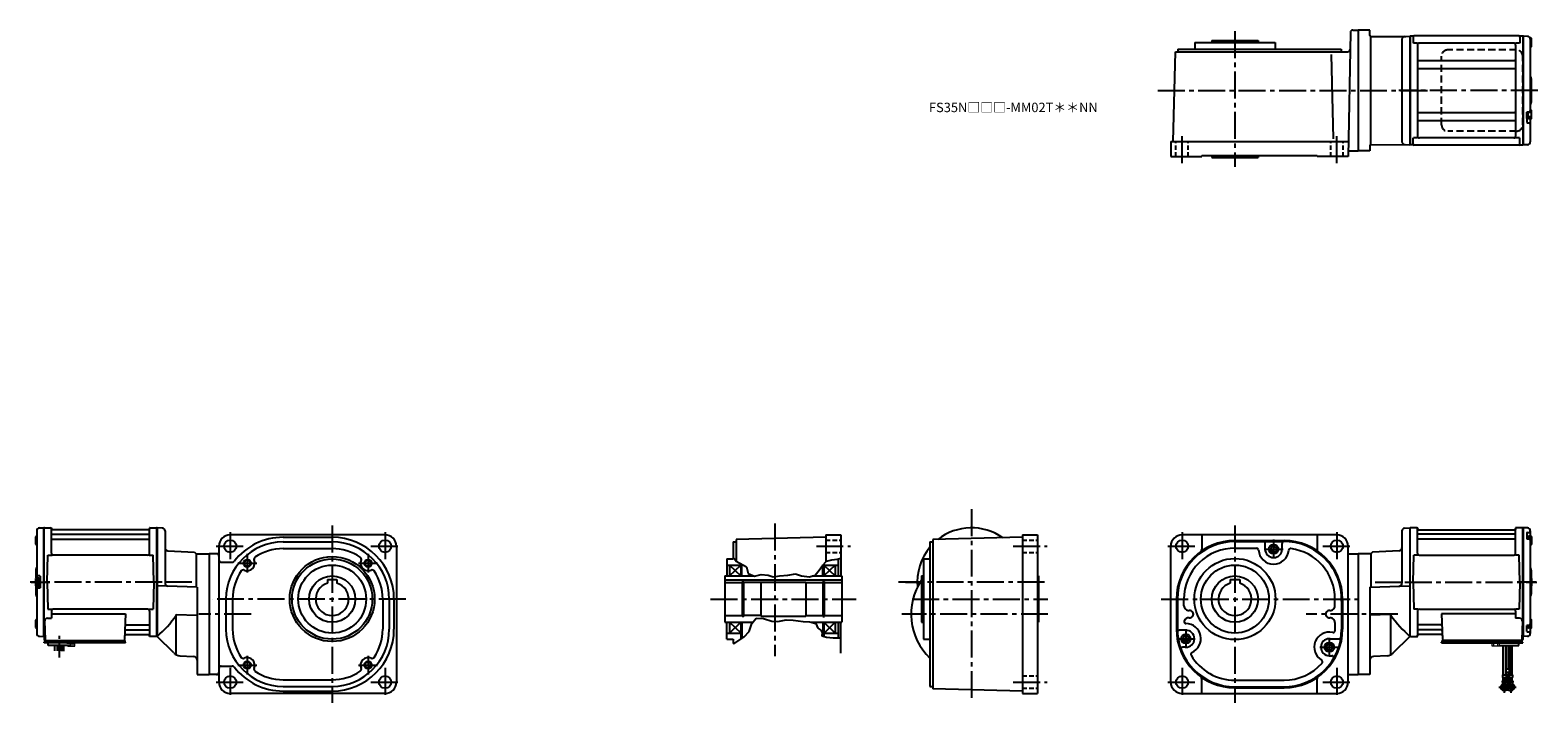
# Model space of a CAD drawing. Extents: x -553 to 1044, y 52 to 765.
import ezdxf

# ---------------------------------------------------------------- set-up
doc = ezdxf.new("R2010")
doc.units = 0
doc.header["$LTSCALE"] = 3
doc.header["$MEASUREMENT"] = 0
for name, pattern in [('CENTER(0.5x)', [8.8, 5.5, -1.1, 1.1, -1.1]), ('HIDDEN', [3.75, 2.5, -1.25]), ('HIDDEN2', [4.7625, 3.175, -1.5875]), ('PHANTOM', [2.5, 1.25, -0.25, 0.25, -0.25, 0.25, -0.25]), ('sekkei(A2)', [14.2875, 9.525, -1.5875, 1.5875, -1.5875]), ('sekkei_H', [2.38125, 1.5875, -0.79375])]:
    doc.linetypes.add(name, pattern=pattern)
doc.layers.get('0').update_dxf_attribs({"linetype": 'CONTINUOUS'})
for name, color, linetype in [('CENTER', 3, 'sekkei(A2)'), ('HIDDEN', 1, 'HIDDEN'), ('HIDS', 1, 'HIDDEN2'), ('HOJO', 4, 'CONTINUOUS'), ('PHANTOM', 2, 'PHANTOM')]:
    doc.layers.add(name, color=color, linetype=linetype)
doc.layers.add('TITLE', color=4, linetype='CONTINUOUS', plot=False)
doc.styles.get("Standard").update_dxf_attribs({"font": 'simplex.shx', "bigfont": 'extfont.shx'})

# ---------------------------------------------------------------- blocks, each defined once
blk = doc.blocks.new('A$C507C6638')
for p, q in [((33.5, -36.5), (33.5, 36.5)), ((113, 43), (40, 43)), ((119.5, -36.5), (119.5, 36.5)), ((113, -43), (40, -43))]:
    blk.add_line(p, q)
for centre, start, end in [((40, 36.5), 90, 180), ((113, 36.5), 0, 90), ((40, -36.5), 180, 270), ((113, -36.5), 270, 0)]:
    blk.add_arc(centre, 6.5, start, end)

msp = doc.modelspace()

# ---------------------------------------------------------------- linework, layer by layer
for p, q in [((680.9, 752), (765.9, 752)), ((680.9, 752), (680.9, 745)), ((698.9, 754), (747.9, 754)), ((698.9, 754), (698.9, 752)), ((747.9, 754), (747.9, 752)), ((765.9, 752), (765.9, 745)), ((845.7, 762.5), (843.4, 631)), ((848.2, 765), (853.8, 765)), ((866.3, 765), (853.8, 765)), ((853.8, 765), (853.8, 637)), ((866.3, 759.4), (866.3, 765)), ((867.3, 643.6), (867.3, 758.4)), ((867.3, 758.4), (904.4, 758.3)), ((900.3, 755.2), (900.3, 646.8)), ((903.1, 758.2), (908.8, 758.5)), ((908.8, 758.5), (908.8, 643.5)), ((909.1, 758.5), (908.8, 758.3)), ((908.8, 758.3), (908.8, 643.7)), ((909.1, 758.5), (909.1, 643.5)), ((912, 758.5), (909.1, 758.5)), ((912.3, 758), (912.3, 751.2)), ((916.9, 751.2), (912.7, 751.2)), ((1024.3, 759), (913.3, 759)), ((1018.8, 751.2), (918.8, 751.2)), ((1024.9, 751.2), (1020.7, 751.2)), ((1025.3, 758), (1025.3, 751.2)), ((1028.3, 758.5), (1025.6, 758.5)), ((1028.3, 758.5), (1028.5, 758.5)), ((1028.5, 758.5), (1028.8, 758.3)), ((1028.5, 758.5), (1028.5, 643.5)), ((1029, 758.5), (1028.8, 758.3)), ((1028.8, 758.3), (1028.8, 643.7)), ((1028.8, 643.7), (1028.8, 758.3)), ((1033.4, 758.4), (1029, 758.5)), ((1037.1, 756.4), (1036.1, 756.4)), ((1036.3, 755.4), (1036.3, 701)), ((1037.6, 754.3), (1036.3, 754.3)), ((1037.6, 748.1), (1037.6, 755.9)), ((657.9, 647), (660.3, 742)), ((660.3, 742), (842.8, 742)), ((662.9, 745), (662.9, 742)), ((662.9, 745), (835.9, 745)), ((827.9, 649.9), (825.6, 739.1)), ((835.9, 745), (835.9, 742)), ((916.8, 749.2), (916.8, 652.8)), ((1020.8, 749.2), (1020.8, 652.8)), ((1037.6, 749.7), (1036.3, 749.7)), ((1037.1, 747.6), (1036.3, 747.6)), ((917.8, 732.9), (1019.8, 732.9)), ((917.8, 724.4), (1019.8, 724.4)), ((1037.3, 713.7), (1037.3, 688.3)), ((1036.3, 701), (1036.3, 679.5)), ((917.8, 677.6), (1019.8, 677.6)), ((1032.8, 678.2), (1032.8, 667.1)), ((1032.8, 671.2), (1032.8, 678.2)), ((1034.1, 671.2), (1032.8, 671.2)), ((1033.1, 678.5), (1035.3, 678.5)), ((1034.1, 671.2), (1034.1, 678.5)), ((1037.6, 677.8), (1034.1, 677.8)), ((1037.6, 673.2), (1034.1, 673.2)), ((1037.1, 671.1), (1034.6, 671.1)), ((1037.1, 679.9), (1036.3, 679.9)), ((1036.3, 671.1), (1036.3, 646.6)), ((1037.6, 671.6), (1037.6, 679.4)), ((917.8, 669.1), (1019.8, 669.1)), ((1033.1, 666.8), (1035.3, 666.8)), ((655.4, 647), (843.6, 647)), ((655.4, 647), (655.4, 631)), ((866.3, 642.6), (866.3, 637)), ((867.3, 643.6), (904.4, 643.7)), ((903.1, 643.8), (908.8, 643.5)), ((909.1, 643.5), (908.8, 643.7)), ((912, 643.5), (909.1, 643.5)), ((912.3, 644), (912.3, 650.8)), ((916.9, 650.8), (912.7, 650.8)), ((1024.3, 643), (913.3, 643)), ((1018.8, 650.8), (918.8, 650.8)), ((1024.9, 650.8), (1020.7, 650.8)), ((1025.3, 644), (1025.3, 650.8)), ((1025.6, 643.5), (1028.5, 643.5)), ((1028.5, 643.5), (1028.8, 643.7)), ((1028.8, 643.7), (1029, 643.5)), ((1033.4, 643.6), (1029, 643.5)), ((655.4, 631), (688.4, 631)), ((688.4, 632), (688.4, 631)), ((688.4, 632), (810.4, 632)), ((698.9, 632), (698.9, 630)), ((698.9, 630), (747.9, 630)), ((747.9, 632), (747.9, 630)), ((810.4, 632), (810.4, 631)), ((843.4, 631), (810.4, 631)), ((843.5, 637), (853.8, 637)), ((866.3, 637), (853.8, 637)), ((-547.4, 228.1), (-547.4, 220.3)), ((-547.4, 226.5), (-546.1, 226.5)), ((-546.9, 228.6), (-546.1, 228.6)), ((-546.1, 234.4), (-546.1, 184.4)), ((-543.2, 237.4), (-538.8, 237.5)), ((-538.8, 237.5), (-538.6, 237.3)), ((-538.5, 237.4), (-538.6, 237.3)), ((-538.6, 237.3), (-538.6, 122.7)), ((-538.6, 122.7), (-538.6, 237.3)), ((-538.3, 122.5), (-538.3, 237.5)), ((-538, 237.5), (-531.4, 237.5)), ((-530.6, 210.7), (-530.6, 236.8)), ((-530.5, 236.7), (-530.3, 235.9)), ((-530.1, 230.7), (-427.1, 230.7)), ((-530.1, 225.4), (-427.1, 225.4)), ((-427.4, 235.5), (-529.8, 235.5)), ((-426.7, 236.7), (-426.9, 235.9)), ((-426.6, 210.7), (-426.6, 236.8)), ((-425.8, 237.5), (-419.2, 237.5)), ((-418.9, 122.5), (-418.9, 237.5)), ((-418.7, 237.4), (-418.6, 237.3)), ((-412.9, 237.2), (-418.6, 237.5)), ((-418.6, 237.5), (-418.6, 122.5)), ((-418.6, 237.3), (-418.6, 122.7)), ((-410.1, 234.2), (-410.1, 178.7)), ((-177.1, 230), (-341.1, 230)), ((-285.1, 227.5), (-233.1, 227.5)), ((289.9, 227.5), (194.9, 225)), ((194.9, 225), (194.9, 202.2)), ((289.9, 230), (305.9, 230)), ((289.9, 230), (289.9, 201.4)), ((305.9, 230), (305.9, 186.5)), ((498.3, 227.5), (403.3, 225)), ((403.3, 225), (403.3, 67)), ((498.3, 230), (514.3, 230)), ((498.3, 230), (498.3, 62)), ((514.3, 230), (514.3, 62)), ((831.4, 230), (667.4, 230)), ((688.4, 230), (688.4, 214.5)), ((723.4, 224), (775.4, 224)), ((810.4, 230), (810.4, 214.5)), ((900.3, 234.2), (900.3, 178.7)), ((903.1, 237.2), (908.8, 237.5)), ((908.8, 237.5), (908.8, 122.5)), ((908.9, 237.4), (908.8, 237.3)), ((908.8, 237.3), (908.8, 122.7)), ((909.1, 122.5), (909.1, 237.5)), ((916, 237.5), (909.4, 237.5)), ((916.8, 210.7), (916.8, 236.8)), ((916.9, 236.7), (917.1, 235.9)), ((1020.3, 230.7), (917.3, 230.7)), ((1020.3, 225.4), (917.3, 225.4)), ((917.6, 235.5), (1020, 235.5)), ((1020.7, 236.7), (1020.5, 235.9)), ((1020.8, 210.7), (1020.8, 236.8)), ((1028.2, 237.5), (1021.6, 237.5)), ((1028.5, 122.5), (1028.5, 237.5)), ((1028.7, 237.4), (1028.8, 237.3)), ((1028.8, 237.5), (1028.8, 122.5)), ((1029, 237.5), (1028.8, 237.3)), ((1028.8, 237.3), (1028.8, 122.7)), ((1028.8, 122.7), (1028.8, 237.3)), ((1033.4, 237.4), (1029, 237.5)), ((1032.8, 232.4), (1032.8, 226)), ((1032.8, 228.4), (1032.8, 226)), ((1034.1, 228.4), (1032.8, 228.4)), ((1033.1, 232.7), (1035.3, 232.7)), ((1033.1, 225.7), (1035.3, 225.7)), ((1034.1, 228.4), (1034.1, 225.7)), ((1037.6, 226.5), (1034.1, 226.5)), ((1037.1, 228.6), (1034.6, 228.6)), ((1036.3, 234.4), (1036.3, 228.6)), ((1036.3, 224.7), (1036.3, 180)), ((1037.6, 228.1), (1037.6, 220.3)), ((-547.4, 221.9), (-546.1, 221.9)), ((-546.9, 219.8), (-546.1, 219.8)), ((-535.1, 180), (-534.3, 208.7)), ((-534.3, 208.7), (-530.3, 208.7)), ((-428.6, 208.7), (-528.6, 208.7)), ((-426.9, 208.7), (-422.9, 208.7)), ((-422.1, 180), (-422.9, 208.7)), ((-407.3, 213.3), (-378.9, 211.8)), ((-378.9, 211.8), (-377.1, 210)), ((-377.1, 210), (-363.6, 210)), ((-377.1, 210), (-377.1, 174.6)), ((-363.6, 210), (-363.6, 82)), ((-353.1, 210), (-363.6, 210)), ((-353.1, 218), (-353.1, 74)), ((-285.1, 222.5), (-233.1, 222.5)), ((-285.1, 215.5), (-233.1, 215.5)), ((-165.1, 218.8), (-165.1, 74)), ((191.9, 222.5), (194.9, 222.5)), ((191.9, 222.5), (191.9, 204.5)), ((400.3, 222.5), (403.3, 222.5)), ((400.3, 222.5), (400.3, 69.5)), ((655.4, 74), (655.4, 218)), ((723.4, 223), (774.7, 223)), ((723.8, 216), (746.8, 216)), ((755.4, 215), (755.4, 221)), ((764.4, 218.4), (761.4, 216.7)), ((761.4, 216.7), (761.4, 213.3)), ((764.4, 211.6), (761.4, 213.3)), ((764.4, 218.4), (767.4, 216.7)), ((764.4, 211.6), (767.4, 213.3)), ((767.4, 216.7), (767.4, 213.3)), ((773.4, 215), (773.4, 221)), ((843.4, 74), (843.4, 218)), ((843.4, 210), (853.8, 210)), ((867.3, 210), (853.8, 210)), ((853.8, 210), (853.8, 82)), ((869.1, 211.8), (867.3, 210)), ((867.3, 210), (867.3, 174.6)), ((897.5, 213.3), (869.1, 211.8)), ((912.3, 180), (913.1, 208.7)), ((917.1, 208.7), (913.1, 208.7)), ((918.8, 208.7), (1018.8, 208.7)), ((1024.5, 208.7), (1020.5, 208.7)), ((1025.3, 180), (1024.5, 208.7)), ((1037.6, 221.9), (1036.3, 221.9)), ((1037.1, 219.8), (1036.3, 219.8)), ((-547.1, 192.7), (-547.1, 184.4)), ((-350.6, 201), (-339, 201)), ((184.9, 204.5), (184.9, 186.5)), ((184.9, 204.5), (191.9, 204.5)), ((184.9, 198), (199.9, 198)), ((187.9, 198), (199.9, 186.5)), ((187.9, 186.5), (199.8, 198)), ((187.9, 198), (187.9, 186.5)), ((199.9, 199.4), (199.9, 186.5)), ((200.9, 186.5), (200.9, 198.9)), ((286.9, 186.5), (286.9, 198.4)), ((287.9, 199.4), (287.9, 186.5)), ((299.9, 198), (287.9, 186.5)), ((287.9, 198), (299.9, 186.5)), ((287.9, 198), (302.9, 198)), ((299.9, 198), (299.9, 186.5)), ((302.9, 204.6), (302.9, 186.5)), ((393.3, 204.5), (400.3, 204.5)), ((393.3, 204.5), (393.3, 119.5)), ((1037.3, 192.7), (1037.3, 167.3)), ((-547.4, 183.9), (-547.4, 176.1)), ((-547.4, 182.3), (-543.9, 182.3)), ((-547.4, 177.7), (-543.9, 177.7)), ((-546.9, 184.4), (-544.4, 184.4)), ((-542.9, 186.5), (-545.1, 186.5)), ((-543.9, 184.2), (-543.9, 175.8)), ((-543.9, 184.2), (-542.6, 184.2)), ((-543.9, 175.8), (-542.6, 175.8)), ((-542.6, 186.2), (-542.6, 173.8)), ((-542.6, 184.2), (-542.6, 175.8)), ((-535.1, 180), (-534.3, 151.2)), ((-422.1, 180), (-422.9, 151.2)), ((-376.1, 174.6), (-418.6, 176.1)), ((-238.1, 182.8), (-228.1, 182.8)), ((-238.1, 182.8), (-238.1, 178.8)), ((-228.1, 182.8), (-228.1, 178.8)), ((182.9, 186.5), (204.5, 186.5)), ((182.9, 186.5), (182.9, 137.5)), ((182.9, 182.3), (306.9, 182.3)), ((182.9, 179.5), (201.2, 179.5)), ((201.2, 180.5), (201.2, 143.5)), ((202.9, 180.5), (201.2, 180.5)), ((202.9, 143.5), (202.9, 180.5)), ((220.9, 179.5), (202.9, 179.5)), ((204.5, 186.5), (213.7, 186.5)), ((220.9, 180), (220.9, 144)), ((220.9, 180), (268.9, 180)), ((268.9, 180), (268.9, 144)), ((268.9, 179.5), (286.9, 179.5)), ((275.6, 186.5), (306.9, 186.5)), ((287.9, 186.5), (286.5, 186.5)), ((286.9, 180.5), (286.9, 143.5)), ((286.9, 180.5), (288.6, 180.5)), ((288.6, 143.5), (288.6, 180.5)), ((288.6, 179.5), (306.9, 179.5)), ((306.9, 186.5), (306.9, 137.5)), ((306.9, 186.5), (306.9, 186.1)), ((391.3, 186.5), (393.3, 186.5)), ((391.3, 186.5), (391.3, 137.5)), ((514.3, 186.5), (515.3, 186.5)), ((515.3, 186.5), (515.3, 137.5)), ((718.4, 182.8), (728.4, 182.8)), ((718.4, 182.8), (718.4, 178.8)), ((728.4, 182.8), (728.4, 178.8)), ((866.3, 174.6), (908.8, 176.1)), ((912.3, 180), (913.1, 151.2)), ((1025.3, 180), (1024.5, 151.2)), ((1036.3, 180), (1036.3, 135.3)), ((1037.6, 182.3), (1037.3, 182.3)), ((1037.6, 177.7), (1037.3, 177.7)), ((1037.6, 183.9), (1037.6, 176.1)), ((-547.1, 175.6), (-547.1, 167.3)), ((-546.9, 175.6), (-544.4, 175.6)), ((-546.1, 175.6), (-546.1, 125.6)), ((-542.9, 173.5), (-545.1, 173.5)), ((-376.1, 174.6), (-376.1, 82)), ((-345.6, 162), (-345.6, 130)), ((-338.6, 162), (-338.6, 130)), ((-179.6, 162), (-179.6, 130)), ((-172.6, 162), (-172.6, 130)), ((-167.6, 162), (-167.6, 130)), ((661.4, 162), (661.4, 130)), ((662.4, 162), (662.4, 131)), ((669.4, 154.9), (669.4, 162)), ((829.4, 154.9), (829.4, 162)), ((836.4, 159.9), (836.4, 129.8)), ((837.4, 162), (837.4, 130)), ((866.3, 174.6), (866.3, 82)), ((-534.3, 151.2), (-530.3, 151.2)), ((-530.6, 149.2), (-530.6, 141.6)), ((-530.6, 146.2), (-452.1, 146.2)), ((-428.6, 151.2), (-528.6, 151.2)), ((-452.1, 146.2), (-453.1, 119)), ((-426.9, 151.2), (-422.9, 151.2)), ((-426.6, 149.2), (-426.6, 123.2)), ((-398.3, 102.9), (-398.3, 145.7)), ((-398.3, 145.7), (-376.1, 144.9)), ((182.9, 144.5), (201.2, 144.5)), ((220.9, 144.5), (202.9, 144.5)), ((220.9, 144), (268.9, 144)), ((268.9, 144.5), (286.9, 144.5)), ((288.6, 144.5), (306.9, 144.5)), ((888.5, 145.7), (866.3, 144.9)), ((888.5, 102.9), (888.5, 145.7)), ((917.1, 151.2), (913.1, 151.2)), ((916.8, 149.2), (916.8, 123.2)), ((918.8, 151.2), (1018.8, 151.2)), ((1020.8, 146.2), (942.3, 146.2)), ((942.3, 146.2), (943.3, 119)), ((1024.5, 151.2), (1020.5, 151.2)), ((1020.8, 149.2), (1020.8, 141.6)), ((-547.4, 139.7), (-547.4, 131.9)), ((-547.4, 138.1), (-546.1, 138.1)), ((-547.4, 133.5), (-546.1, 133.5)), ((-546.9, 140.2), (-546.1, 140.2)), ((-546.9, 131.4), (-546.1, 131.4)), ((-537.8, 138.5), (-537.1, 119)), ((-534.8, 141.6), (-530.6, 141.6)), ((-451.7, 129.3), (-427.1, 129.3)), ((-451.5, 134.6), (-427.1, 134.6)), ((182.9, 137.5), (212.6, 137.5)), ((184.9, 119.5), (184.9, 137.5)), ((199.9, 137.5), (187.9, 126)), ((187.9, 137.5), (199.8, 126.1)), ((187.9, 137.5), (187.9, 126)), ((199.9, 137.5), (199.9, 119.6)), ((200.9, 137.5), (200.9, 120.2)), ((202.9, 143.5), (201.2, 143.5)), ((274.1, 137.5), (306.9, 137.5)), ((286.9, 143.5), (288.6, 143.5)), ((286.9, 137.5), (286.9, 122.7)), ((287.9, 137.5), (299.9, 126)), ((287.9, 137.5), (287.9, 122.4)), ((299.9, 137.5), (288, 126)), ((299.9, 137.5), (299.9, 126)), ((302.9, 137.5), (302.9, 121)), ((305.9, 104.7), (305.9, 137.5)), ((391.3, 137.5), (393.3, 137.5)), ((514.3, 137.5), (515.3, 137.5)), ((671.4, 129), (664.4, 129)), ((829.4, 137.1), (829.4, 128.5)), ((941.7, 134.6), (917.3, 134.6)), ((941.9, 129.3), (917.3, 129.3)), ((1025, 141.6), (1020.8, 141.6)), ((1028, 138.5), (1027.3, 119)), ((1032.8, 127.6), (1032.8, 134)), ((1032.8, 131.6), (1032.8, 134)), ((1034.1, 131.6), (1032.8, 131.6)), ((1033.1, 134.3), (1035.3, 134.3)), ((1034.1, 131.6), (1034.1, 134.3)), ((1037.6, 133.5), (1034.1, 133.5)), ((1037.1, 131.4), (1034.6, 131.4)), ((1037.1, 140.2), (1036.3, 140.2)), ((1037.6, 138.1), (1036.3, 138.1)), ((1036.3, 131.4), (1036.3, 125.6)), ((1037.6, 131.9), (1037.6, 139.7)), ((-543.2, 122.6), (-538.8, 122.5)), ((-538.6, 122.7), (-538.8, 122.5)), ((-538.5, 122.6), (-538.6, 122.7)), ((-538.1, 122.5), (-538.1, 119)), ((-537.3, 122.5), (-538.1, 122.5)), ((-538.1, 115.7), (-538.1, 116.5)), ((-537.1, 116.5), (-538.1, 116.5)), ((-531.6, 115.7), (-538.1, 115.7)), ((-537.6, 118), (-537.1, 118)), ((-537.6, 116.5), (-537.6, 118)), ((-537.1, 118), (-454.1, 118)), ((-452.1, 116.5), (-537.1, 116.5)), ((-535.1, 116.5), (-535.9, 116.5)), ((-534.1, 112.7), (-534.1, 115.7)), ((-452.1, 115.7), (-534.1, 115.7)), ((-510.1, 112.7), (-534.1, 112.7)), ((-526.9, 107.2), (-526.9, 112.7)), ((-524.3, 112.7), (-524.3, 107.1)), ((-523.4, 112.7), (-523.4, 107.1)), ((-520.8, 112.7), (-520.8, 107)), ((-519.9, 112.7), (-519.9, 106.9)), ((-517.3, 106.9), (-517.3, 112.7)), ((-514.1, 115.7), (-510.1, 115.7)), ((-510.1, 112.7), (-510.1, 115.7)), ((-454.9, 118), (-452.6, 118)), ((-452.6, 116.5), (-452.6, 118)), ((-452.1, 115.7), (-452.1, 116.5)), ((-451.9, 124.5), (-427.4, 124.5)), ((-426.7, 123.3), (-426.9, 124.1)), ((-419.2, 122.5), (-425.8, 122.5)), ((-418.7, 122.6), (-418.6, 122.7)), ((-401, 104.9), (-418.6, 122.5)), ((184.9, 126), (199.9, 126)), ((184.9, 119.5), (191.9, 119.5)), ((191.9, 119.5), (191.9, 114.8)), ((287.9, 126), (302.9, 126)), ((393.3, 119.5), (400.3, 119.5)), ((671.4, 123.4), (668.4, 121.7)), ((668.4, 121.7), (668.4, 118.3)), ((671.4, 116.6), (668.4, 118.3)), ((671.4, 123.4), (674.4, 121.7)), ((671.4, 116.6), (674.4, 118.3)), ((674.4, 121.7), (674.4, 118.3)), ((823.4, 114.4), (820.4, 112.7)), ((820.4, 112.7), (820.4, 109.3)), ((823.4, 120), (833.8, 120)), ((823.4, 114.4), (826.4, 112.7)), ((826.4, 112.7), (826.4, 109.3)), ((891.2, 104.9), (908.8, 122.5)), ((908.9, 122.6), (908.8, 122.7)), ((909.4, 122.5), (916, 122.5)), ((916.9, 123.3), (917.1, 124.1)), ((942.1, 124.5), (917.6, 124.5)), ((942.3, 115.7), (942.3, 116.5)), ((942.3, 116.5), (1027.3, 116.5)), ((942.3, 115.7), (1024.3, 115.7)), ((942.8, 116.5), (942.8, 118)), ((945.1, 118), (942.8, 118)), ((1027.8, 118), (944.3, 118)), ((1004.3, 115.7), (1000.3, 115.7)), ((1003.8, 112.7), (1024.3, 112.7)), ((1007.5, 81.7), (1007.5, 112.7)), ((1010.1, 112.7), (1010.1, 81.7)), ((1011, 112.7), (1011, 87.7)), ((1013.6, 112.7), (1013.6, 87.7)), ((1014.5, 112.7), (1014.5, 81.7)), ((1017.1, 81.7), (1017.1, 112.7)), ((1021.8, 115.7), (1028.3, 115.7)), ((1024.3, 112.7), (1024.3, 115.7)), ((1025.3, 116.5), (1026.1, 116.5)), ((1027.3, 116.5), (1028.3, 116.5)), ((1027.5, 122.5), (1028.3, 122.5)), ((1027.8, 116.5), (1027.8, 118)), ((1028.3, 122.5), (1028.3, 119)), ((1028.3, 115.7), (1028.3, 116.5)), ((1028.7, 122.6), (1028.8, 122.7)), ((1028.8, 122.7), (1029, 122.5)), ((1033.4, 122.6), (1029, 122.5)), ((1033.1, 127.3), (1035.3, 127.3)), ((-394.4, 102), (-379.9, 101.2)), ((671.4, 111), (668.2, 111)), ((671.4, 111), (668.2, 111)), ((823.4, 107.6), (820.4, 109.3)), ((823.4, 107.6), (826.4, 109.3)), ((823.4, 102), (826.2, 102)), ((884.6, 102), (870.1, 101.2)), ((-376.1, 82), (-363.6, 82)), ((-353.1, 82), (-363.6, 82)), ((-350.6, 91), (-339, 91)), ((843.4, 82), (853.8, 82)), ((866.3, 82), (853.8, 82)), ((1007, 81.7), (1007, 78.7)), ((1007, 81.7), (1010.6, 81.7)), ((1010.5, 87.7), (1010.5, 84.7)), ((1014.1, 87.7), (1010.5, 87.7)), ((1010.5, 84.7), (1014.1, 84.7)), ((1010.6, 81.7), (1010.6, 78.7)), ((1011, 79.9), (1011, 84.7)), ((1011, 80.5), (1013.6, 80.5)), ((1013.6, 79.9), (1013.6, 84.7)), ((1014, 81.7), (1014, 78.7)), ((1014, 81.7), (1017.6, 81.7)), ((1014.1, 87.7), (1014.1, 84.7)), ((1017.6, 81.7), (1017.6, 78.7)), ((-285.1, 76.5), (-233.1, 76.5)), ((-285.1, 69.5), (-233.1, 69.5)), ((-285.1, 64.5), (-233.1, 64.5)), ((400.3, 69.5), (403.3, 69.5)), ((498.3, 64.5), (403.3, 67)), ((688.4, 62), (688.4, 77.5)), ((723.3, 76), (775.4, 76)), ((723.4, 69), (774.7, 69)), ((723.4, 68), (775.4, 68)), ((810.4, 62), (810.4, 77.5)), ((1007, 78.7), (1010.6, 78.7)), ((1007.5, 73.9), (1007.5, 78.7)), ((1007.5, 74.5), (1008.5, 74.5)), ((1010.1, 77.8), (1010.1, 78.7)), ((1014, 78.7), (1017.6, 78.7)), ((1014.5, 77.8), (1014.5, 78.7)), ((1016, 74.5), (1017.1, 74.5)), ((1017.1, 73.9), (1017.1, 78.7)), ((-177.1, 62), (-341.1, 62)), ((498.3, 62), (514.3, 62)), ((667.4, 62), (831.4, 62))]:
    msp.add_line(p, q)
at = {"color": 7, "linetype": 'Continuous', "lineweight": 25}
for p, q in [((-533.8, 118), (-527.4, 118)), ((1024, 118), (1017.6, 118))]:
    msp.add_line(p, q, dxfattribs=at)
at = {"color": 7, "linetype": 'Continuous', "lineweight": 15}
for p, q in [((-513.6, 115.7), (-509.6, 115.7)), ((-513.6, 112.4), (-513.6, 112.7)), ((-513.1, 112.1), (-513.6, 112.4)), ((-513.1, 112.1), (-512.6, 112.1)), ((-512.6, 112.1), (-509.6, 112.1)), ((-511.6, 112.4), (-511.6, 112.7)), ((-510.1, 114.9), (-507.6, 114.9)), ((-510.1, 112.1), (-510.1, 112.1)), ((-509.6, 115.7), (-505.6, 115.7)), ((-509.6, 112.1), (-506.6, 112.1)), ((-509.1, 112.1), (-509.1, 112.1)), ((-507.6, 114.9), (-505.6, 114.9)), ((-507.6, 112.4), (-507.6, 114.9)), ((-506.6, 112.1), (-506.1, 112.1)), ((-505.6, 112.4), (-506.1, 112.1)), ((-505.6, 112.4), (-505.6, 115.7)), ((999.8, 115.7), (995.8, 115.7)), ((995.8, 112.4), (995.8, 115.7)), ((997.8, 114.9), (995.8, 114.9)), ((995.8, 112.4), (996.3, 112.1)), ((996.8, 112.1), (996.3, 112.1)), ((999.8, 112.1), (996.8, 112.1)), ((1003.8, 114.9), (997.8, 114.9)), ((997.8, 112.4), (997.8, 114.9)), ((999.3, 112.1), (999.3, 112.1)), ((1003.8, 115.7), (999.8, 115.7)), ((1002.8, 112.1), (999.8, 112.1)), ((1000.3, 112.1), (1000.3, 112.1)), ((1001.8, 112.4), (1001.8, 114.9)), ((1003.3, 112.1), (1002.8, 112.1)), ((1003.3, 112.1), (1003.8, 112.4)), ((1003.8, 112.4), (1003.8, 115.7))]:
    msp.add_line(p, q, dxfattribs=at)
for centre, radius in [((-341.1, 218), 6.5), ((-177.1, 218), 6.5), ((667.4, 218), 6.5), ((831.4, 218), 6.5), ((764.4, 215), 5), ((-323.1, 200), 3.25), ((-233.1, 162), 45), ((-233.1, 162), 42.5), ((-233.1, 162), 36), ((-195.1, 200), 3.25), ((723.4, 162), 43), ((723.4, 162), 36), ((-233.1, 162), 24.5), ((723.4, 162), 24.5), ((671.4, 120), 5), ((823.4, 111), 5), ((-341.1, 74), 6.5), ((-323.1, 92), 3.25), ((-195.1, 92), 3.25), ((-177.1, 74), 6.5), ((667.4, 74), 6.5), ((831.4, 74), 6.5), ((1008.8, 68.7), 2.15), ((1012.3, 74.7), 2.15), ((1015.8, 68.7), 2.15)]:
    msp.add_circle(centre, radius)
for centre, radius, start, end in [((848.2, 762.5), 2.5, 90, 178.9998), ((867.3, 759.4), 1, 180, 269.7366), ((903.3, 755.2), 3, 93, 180), ((912, 759.5), 1, 270, 311.4096), ((913.3, 758), 1, 90, 180), ((918.8, 749.2), 2, 90, 180), ((1018.8, 749.2), 2, 0, 90), ((1024.3, 758), 1, 0, 90), ((1025.6, 759.5), 1, 228.5904, 270), ((1033.3, 755.4), 3, 0, 88.5), ((1037.1, 755.9), 0.5, 0, 90), ((842.8, 744.5), 2.5, 270, 358.9984), ((1037.1, 748.1), 0.5, 270, 0), ((917.8, 733.9), 1, 180, 270), ((917.8, 723.4), 1, 90, 180), ((1019.8, 733.9), 1, 270, 0), ((1019.8, 723.4), 1, 0, 90), ((1038.3, 716.3), 2, 180, 221.4096), ((1035.3, 713.7), 2, 0, 41.4096), ((1038.3, 685.7), 2, 138.5904, 180), ((1035.3, 688.3), 2, 318.5904, 0), ((917.8, 678.6), 1, 180, 270), ((1019.8, 678.6), 1, 270, 0), ((1033.1, 678.2), 0.3, 90, 180), ((1034.6, 671.6), 0.5, 180, 270), ((1035.3, 679.5), 1, 270, 0), ((1037.1, 679.4), 0.5, 0, 90), ((1037.1, 671.6), 0.5, 270, 0), ((917.8, 668.1), 1, 90, 180), ((1019.8, 668.1), 1, 0, 90), ((1033.1, 667.1), 0.3, 180, 270), ((1035.3, 665.8), 1, 0, 90), ((867.3, 642.6), 1, 90.2634, 180), ((903.3, 646.8), 3, 180, 267), ((912, 642.5), 1, 48.5904, 90), ((913.3, 644), 1, 180, 270), ((918.8, 652.8), 2, 180, 270), ((1018.8, 652.8), 2, 270, 0), ((1024.3, 644), 1, 270, 0), ((1025.6, 642.5), 1, 90, 131.4096), ((1033.3, 646.6), 3, 271.5, 0), ((-546.9, 228.1), 0.5, 90, 180), ((-543.1, 234.4), 3, 91.5, 180), ((-538, 236.5), 1, 90, 120), ((-531.4, 236.5), 1, 10, 90), ((-530.1, 231.2), 0.5, 180, 270), ((-530.1, 224.9), 0.5, 90, 180), ((-529.8, 236), 0.5, 190, 270), ((-427.4, 236), 0.5, 270, 350), ((-427.1, 231.2), 0.5, 270, 360), ((-427.1, 224.9), 0.5, 360, 90), ((-425.8, 236.5), 1, 90, 170), ((-419.2, 236.5), 1, 60, 90), ((-413.1, 234.2), 3, 0, 87), ((-341.1, 218), 12, 90, 180), ((-285.1, 162), 65.5, 90, 142.3891), ((-233.1, 162), 65.5, 0, 90), ((-177.1, 218), 12, 0, 90), ((444.3, 180), 57.5, 54.7468, 128.2531), ((667.4, 218), 12, 90, 180), ((723.4, 162), 62, 90, 180), ((775.4, 162), 62, 0, 90), ((831.4, 218), 12, 0, 90), ((903.3, 234.2), 3, 93, 180), ((909.4, 236.5), 1, 90, 120), ((916, 236.5), 1, 10, 90), ((917.3, 231.2), 0.5, 180, 270), ((917.3, 224.9), 0.5, 90, 180), ((917.6, 236), 0.5, 190, 270), ((1020, 236), 0.5, 270, 350), ((1020.3, 231.2), 0.5, 270, 360), ((1020.3, 224.9), 0.5, 360, 90), ((1021.6, 236.5), 1, 90, 170), ((1028.2, 236.5), 1, 60, 90), ((1033.1, 232.4), 0.3, 90, 180), ((1033.1, 226), 0.3, 180, 270), ((1033.3, 234.4), 3, 0, 88.5), ((1034.6, 228.1), 0.5, 90, 180), ((1035.3, 233.7), 1, 270, 0), ((1035.3, 224.7), 1, 0, 90), ((1037.1, 228.1), 0.5, 0, 90), ((-546.9, 220.3), 0.5, 180, 270), ((-528.6, 210.7), 2, 180, 270), ((-428.6, 210.7), 2, 270, 360), ((-407.1, 216.3), 3, 180, 267), ((-355.6, 207.5), 2.5, 0, 90), ((-285.1, 162), 60.5, 90, 180), ((-285.1, 162), 53.5, 90, 123.8896), ((-233.1, 162), 60.5, 0, 90), ((-233.1, 162), 53.5, 56.1107, 90), ((444.3, 180), 57.5, 139.9263, 185.3748), ((723.4, 162), 61, 90, 180), ((723.4, 162), 54, 89.5374, 180), ((685.9, 214.5), 2.5, 305.5488, 0), ((746.4, 214), 2, 3.1831, 90), ((764.4, 215), 16, 183.1849, 355.3308), ((753.4, 221), 2, 0, 90), ((753.4, 221), 2, 0, 5.3343), ((764.4, 215), 9, 180, 0), ((775.4, 221), 2, 90, 180), ((775.4, 162), 61, 358.0049, 90.5756), ((782.3, 213.5), 2, 82.33, 175.3308), ((775.4, 162), 54, 0, 82.33), ((812.9, 214.5), 2.5, 180, 234.4512), ((897.3, 216.3), 3, 273, 0), ((918.8, 210.7), 2, 180, 270), ((1018.8, 210.7), 2, 270, 360), ((1037.1, 220.3), 0.5, 270, 0), ((-545.1, 192.7), 2, 138.5904, 180), ((-548.1, 195.3), 2, 318.5904, 0), ((-350.6, 203.5), 2.5, 180, 270), ((-339, 203.5), 2.5, 270, 322.3899), ((-285.1, 162), 53.5, 146.111, 180), ((-327.4, 190.4), 2.5, 65.6089, 146.1115), ((-323.1, 200), 8, 245.6097, 24.3899), ((-313.5, 204.3), 2.5, 123.8895, 204.3906), ((-204.7, 204.3), 2.5, 335.6094, 56.1105), ((-195.1, 200), 8, 155.6101, 294.3907), ((-190.8, 190.4), 2.5, 33.889, 114.3895), ((-233.1, 162), 53.5, 0, 33.8892), ((1038.3, 195.3), 2, 180, 221.4096), ((1035.3, 192.7), 2, 0, 41.4096), ((-546.9, 183.9), 0.5, 90, 180), ((-546.9, 176.1), 0.5, 180, 270), ((-545.1, 187.5), 1, 180, 270), ((-544.4, 183.9), 0.5, 0, 90), ((-544.4, 176.1), 0.5, 270, 0), ((-542.9, 186.2), 0.3, 0, 90), ((-407.1, 178.7), 3, 180, 268), ((-233.1, 162), 17.5, 106.6016, 73.3984), ((444.3, 146), 64, 145.9066, 226.5675), ((723.4, 162), 17.5, 106.6016, 73.3984), ((897.3, 178.7), 3, 272, 0), ((1037.1, 183.9), 0.5, 0, 66.4222), ((1037.1, 176.1), 0.5, 293.5778, 0), ((-545.1, 167.3), 2, 180, 221.4096), ((-548.1, 164.7), 2, 0, 41.4096), ((-545.1, 172.5), 1, 90, 180), ((-542.9, 173.8), 0.3, 270, 0), ((1038.3, 164.7), 2, 138.5904, 180), ((1035.3, 167.3), 2, 318.5904, 0), ((-528.6, 149.2), 2, 90, 180), ((-428.6, 149.2), 2, 0, 90), ((-492.5, 210), 114.5, 310.1583, 325.3318), ((674.4, 154.9), 5, 180, 276.3814), ((675.4, 146), 4, 263.6186, 96.3814), ((823.4, 146), 4, 83.6221, 276.3779), ((824.4, 154.9), 5, 263.6221, 0), ((982.7, 210), 114.5, 214.6682, 229.8417), ((918.8, 149.2), 2, 90, 180), ((1018.8, 149.2), 2, 0, 90), ((-546.9, 139.7), 0.5, 90, 180), ((-546.9, 131.9), 0.5, 180, 270), ((-534.8, 138.6), 3, 90, 182), ((-451.7, 128.3), 1, 90, 178), ((-451.5, 135.6), 1, 178, 270), ((-427.1, 135.1), 0.5, 270, 0), ((-427.1, 128.8), 0.5, 0, 90), ((-285.1, 130), 60.5, 180, 270), ((-285.1, 130), 53.5, 180, 213.8894), ((-233.1, 130), 60.5, 270, 0), ((-233.1, 130), 65.5, 270, 0), ((-233.1, 130), 53.5, 326.1111, 0), ((723.4, 130), 62, 180, 270), ((723.4, 130), 61, 179.0607, 270.0612), ((664.4, 131), 2, 180, 270), ((671.5, 138), 2, 161.6682, 269.5167), ((674.4, 137.1), 5, 83.6186, 161.6682), ((671.4, 120), 9, 270, 90), ((671.4, 120), 16, 293.7368, 89.5166), ((775.4, 130), 61, 269.3565, 359.7654), ((775.4, 130), 62, 270, 0), ((824.4, 137.1), 5, 0, 96.3779), ((827.4, 128.5), 2, 257.1604, 0), ((917.3, 135.1), 0.5, 180, 270), ((917.3, 128.8), 0.5, 90, 180), ((941.7, 135.6), 1, 270, 2), ((941.9, 128.3), 1, 2, 90), ((1025, 138.6), 3, 358, 90), ((1033.1, 134), 0.3, 90, 180), ((1034.6, 131.9), 0.5, 180, 270), ((1035.3, 135.3), 1, 270, 0), ((1037.1, 139.7), 0.5, 0, 90), ((1037.1, 131.9), 0.5, 270, 0), ((-543.1, 125.6), 3, 180, 268.5), ((-538, 123.5), 1, 240, 270), ((-537.1, 119), 1, 180, 270), ((-536.1, 119), 1, 182, 270), ((-454.1, 119), 1, 270, 358), ((-451.9, 123.5), 1, 90, 178), ((-427.4, 124), 0.5, 10, 90), ((-425.8, 123.5), 1, 190, 270), ((-419.2, 123.5), 1, 270, 300), ((823.4, 111), 16, 77.1604, 239.5834), ((823.4, 111), 9, 90, 270), ((833.8, 122), 2, 270, 352.2073), ((909.4, 123.5), 1, 240, 270), ((916, 123.5), 1, 270, 350), ((917.6, 124), 0.5, 90, 170), ((942.1, 123.5), 1, 2, 90), ((944.3, 119), 1, 182, 270), ((1026.3, 119), 1, 270, 358), ((1027.3, 119), 1, 270, 0), ((1028.2, 123.5), 1, 270, 300), ((1033.1, 127.6), 0.3, 180, 270), ((1033.3, 125.6), 3, 271.5, 0), ((1035.3, 126.3), 1, 0, 90), ((-393.9, 111.9), 10, 225, 267), ((-380.1, 97.2), 4, 0, 87), ((-327.4, 101.6), 2.5, 213.8888, 294.3898), ((-323.1, 92), 8, 335.6104, 114.3898), ((-195.1, 92), 8, 65.6102, 204.3902), ((-190.8, 101.6), 2.5, 245.6102, 326.1112), ((668.2, 109), 2, 90, 200.8506), ((668.2, 109), 2, 90, 104.9039), ((678.6, 103.5), 2, 113.7368, 210.6091), ((723.4, 130), 54, 210.6091, 269.9363), ((814.2, 95.5), 2, 318.4023, 59.5834), ((826.2, 100), 2, 329.4379, 90), ((870.3, 97.2), 4, 93, 180), ((884.1, 111.9), 10, 273, 315), ((-355.6, 84.5), 2.5, 270, 0), ((-350.6, 88.5), 2.5, 90, 180), ((-339, 88.5), 2.5, 37.6113, 90), ((-285.1, 130), 65.5, 217.6107, 270), ((-313.5, 87.7), 2.5, 155.6087, 236.1105), ((-285.1, 130), 53.5, 236.1108, 270), ((-233.1, 130), 53.5, 270, 303.8898), ((-204.7, 87.7), 2.5, 303.8895, 24.3891), ((775.4, 130), 54, 270, 318.4023), ((1008, 79.9), 3, 309.7364, 0), ((1016.6, 79.9), 3, 180, 230.2633), ((-341.1, 74), 12, 180, 270), ((-177.1, 74), 12, 270, 0), ((667.4, 74), 12, 180, 270), ((685.9, 77.5), 2.5, 0, 54.4512), ((812.9, 77.5), 2.5, 125.5488, 180), ((831.4, 74), 12, 270, 0), ((1008.8, 68.7), 3.75, 129.7369, 37.5877), ((1004.5, 73.9), 3, 309.7364, 0), ((1012.3, 74.7), 3.75, 129.7369, 50.2634), ((1015.8, 68.7), 3.75, 201.0318, 50.2634), ((1015.8, 68.7), 3.75, 142.4118, 158.9677), ((1020.1, 73.9), 3, 180, 230.2633)]:
    msp.add_arc(centre, radius, start, end)
for points in [[(-513.6, 112.4), (-513.3, 112.2), (-513, 112.1), (-512.6, 112.1)], [(-509.1, 112.1), (-508.6, 112.2), (-508.1, 112.3), (-507.6, 112.4)], [(-507.6, 112.4), (-507.2, 112.2), (-506.9, 112.1), (-506.6, 112.1)], [(997.8, 112.4), (997.4, 112.2), (997.1, 112.1), (996.8, 112.1)], [(999.3, 112.1), (998.8, 112.2), (998.3, 112.3), (997.8, 112.4)], [(1003.8, 112.4), (1003.5, 112.2), (1003.2, 112.1), (1002.8, 112.1)]]:
    msp.add_open_spline(points, degree=3, dxfattribs=at)
for points in [[(-512.6, 112.1), (-512.5, 112.1), (-512.3, 112.1), (-512, 112.2), (-511.8, 112.3), (-511.6, 112.4)], [(-511.6, 112.4), (-511.4, 112.3), (-511.1, 112.3), (-510.6, 112.2), (-510.4, 112.1), (-510.1, 112.1)], [(-506.6, 112.1), (-506.4, 112.1), (-506.2, 112.1), (-505.9, 112.2), (-505.7, 112.3), (-505.6, 112.4)], [(996.8, 112.1), (996.6, 112.1), (996.4, 112.1), (996.1, 112.2), (995.9, 112.3), (995.8, 112.4)], [(1001.8, 112.4), (1001.6, 112.3), (1001.3, 112.3), (1000.8, 112.2), (1000.6, 112.1), (1000.3, 112.1)], [(1002.8, 112.1), (1002.7, 112.1), (1002.5, 112.1), (1002.2, 112.2), (1002, 112.3), (1001.8, 112.4)]]:
    msp.add_open_spline(points, degree=3, knots=[0, 0, 0, 0, 0.5, 0.5, 1, 1, 1, 1], dxfattribs=at)
at = {"layer": 'CENTER'}
for p, q in [((723.4, 764), (723.4, 620)), ((641.6, 701), (927.9, 701)), ((1044.3, 701), (897.2, 701)), ((667.4, 624), (667.4, 654)), ((831.4, 624), (831.4, 654)), ((444.3, 257.2), (444.3, 53.5)), ((444.3, 255.8), (444.3, 237.5)), ((-233.1, 240), (-233.1, 52)), ((235.9, 242), (235.9, 101.5)), ((723.4, 240), (723.4, 52)), ((-530.9, 237.5), (-530.6, 237.5)), ((-530.6, 237.5), (-530.5, 237.2)), ((-426.6, 237.5), (-426.7, 237.2)), ((-426.3, 237.5), (-426.6, 237.5)), ((-341.1, 233), (-341.1, 203)), ((-177.1, 233), (-177.1, 203)), ((667.4, 233), (667.4, 203)), ((764.4, 225), (764.4, 205)), ((831.4, 233), (831.4, 203)), ((916.5, 237.5), (916.8, 237.5)), ((916.8, 237.5), (916.9, 237.2)), ((1020.8, 237.5), (1020.7, 237.2)), ((1021.1, 237.5), (1020.8, 237.5)), ((-356.1, 218), (-326.1, 218)), ((-323.1, 210), (-323.1, 190)), ((-195.1, 210), (-195.1, 190)), ((-192.1, 218), (-162.1, 218)), ((279.9, 218), (315.9, 218)), ((488.3, 218), (524.3, 218)), ((488.3, 218), (524.3, 218)), ((652.4, 218), (682.4, 218)), ((754.4, 215), (774.4, 215)), ((816.4, 218), (846.4, 218)), ((-333.1, 200), (-313.1, 200)), ((-205.1, 200), (-185.1, 200)), ((-413.1, 180), (-553.1, 180)), ((-551.9, 180), (-532.3, 180)), ((-381.7, 180), (-437.5, 180)), ((521.5, 180), (367.1, 180)), ((374.3, 180), (386.8, 180)), ((872, 180), (927.7, 180)), ((903.3, 180), (1043.3, 180)), ((1042.1, 180), (1022.5, 180)), ((-155.1, 162), (-360, 162)), ((167.9, 162), (321.9, 162)), ((381.3, 162), (525.3, 162)), ((645.4, 162), (853.4, 162)), ((-318.8, 146), (-374.5, 146)), ((525.3, 146), (370.3, 146)), ((895.9, 146), (799, 146)), ((671.4, 130), (671.4, 110)), ((-426.6, 122.5), (-426.7, 122.8)), ((-426.3, 122.5), (-426.6, 122.5)), ((661.4, 120), (681.4, 120)), ((823.4, 121), (823.4, 101)), ((916.5, 122.5), (916.8, 122.5)), ((916.8, 122.5), (916.9, 122.8)), ((-323.1, 102), (-323.1, 82)), ((-195.1, 102), (-195.1, 82)), ((813.4, 111), (833.4, 111)), ((-341.1, 89), (-341.1, 59)), ((-333.1, 92), (-313.1, 92)), ((-205.1, 92), (-185.1, 92)), ((-177.1, 89), (-177.1, 59)), ((667.4, 89), (667.4, 59)), ((831.4, 89), (831.4, 59)), ((1012.3, 64.7), (1012.3, 82.4)), ((-356.1, 74), (-326.1, 74)), ((-192.1, 74), (-162.1, 74)), ((488.3, 74), (524.3, 74)), ((488.3, 74), (524.3, 74)), ((652.4, 74), (682.4, 74)), ((816.4, 74), (846.4, 74)), ((1003, 68.7), (1021.5, 68.7)), ((1005.9, 74.7), (1018.8, 74.7)), ((1008.8, 72.3), (1008.8, 62.7)), ((1015.8, 72.3), (1015.8, 62.7))]:
    msp.add_line(p, q, dxfattribs=at)
at = {"layer": 'CENTER', "linetype": 'CENTER(0.5x)'}
msp.add_line((-522.1, 100.1), (-522.1, 123.7), dxfattribs=at)
at = {"layer": 'HIDS', "linetype": 'sekkei_H'}
for p, q in [((660.9, 631), (660.9, 647)), ((673.9, 631), (673.9, 647)), ((824.9, 631), (824.9, 647)), ((837.9, 631), (837.9, 647)), ((289.9, 224.5), (305.9, 224.5)), ((498.3, 224.5), (514.3, 224.5)), ((289.9, 211.5), (305.9, 211.5)), ((498.3, 211.5), (514.3, 211.5)), ((498.3, 80.5), (514.3, 80.5)), ((498.3, 67.5), (514.3, 67.5))]:
    msp.add_line(p, q, dxfattribs=at)
at = {"layer": 'HOJO'}
for p, q in [((191.9, 206.5), (195, 202)), ((195, 202), (205.8, 196.2)), ((205.8, 196.2), (207.5, 189.2)), ((278.8, 187.2), (282.8, 192.5)), ((282.8, 192.5), (286.3, 197.7)), ((286.3, 197.7), (290.8, 202.2)), ((290.8, 202.2), (296.3, 203.6)), ((296.3, 203.6), (301.9, 204.4)), ((301.9, 204.4), (305.9, 205.2)), ((207.5, 189.2), (214.2, 186.2)), ((214.2, 186.2), (221.5, 188)), ((221.5, 188), (229, 187.2)), ((229, 187.2), (234.3, 185.7)), ((234.3, 185.7), (240.8, 186.7)), ((240.8, 186.7), (249.5, 187.2)), ((249.5, 187.2), (257.8, 188.7)), ((257.8, 188.7), (264, 186.7)), ((264, 186.7), (272.5, 185.7)), ((272.5, 185.7), (278.8, 187.2)), ((208.8, 127.6), (211.5, 136.2)), ((211.5, 136.2), (216.3, 141.7)), ((216.3, 141.7), (223.9, 141.4)), ((223.9, 141.4), (232.8, 138.6)), ((232.8, 138.6), (239, 138.4)), ((239, 138.4), (247.8, 139.9)), ((247.8, 139.9), (255.4, 139.7)), ((255.4, 139.7), (265.8, 138.4)), ((265.8, 138.4), (272.8, 138)), ((272.8, 138), (275.5, 137)), ((275.5, 137), (279.3, 136)), ((279.3, 136), (281.5, 131.2)), ((281.5, 131.2), (284.5, 129.2)), ((284.5, 129.2), (285.9, 126.4)), ((191.9, 114.8), (193.4, 115.4)), ((193.4, 115.4), (203.4, 121.9)), ((203.4, 121.9), (208.8, 127.6)), ((285.9, 126.4), (285.6, 123.1)), ((285.6, 123.1), (290.8, 121.5)), ((290.8, 121.5), (297.6, 121)), ((297.6, 121), (305.9, 121))]:
    msp.add_line(p, q, dxfattribs=at)
for centre in [(-323.1, 200), (-195.1, 200), (-323.1, 92), (-195.1, 92)]:
    msp.add_circle(centre, 4, dxfattribs=at)
at = {"layer": 'PHANTOM'}
for p, q in [((1028.8, 758.5), (1028.8, 758.3)), ((1029, 758.5), (1028.8, 758.5)), ((1028.8, 643.5), (1028.8, 643.7)), ((1029, 643.5), (1028.8, 643.5)), ((1028.8, 237.5), (1028.8, 237.3)), ((1029, 237.5), (1028.8, 237.5)), ((1028.8, 122.5), (1028.8, 122.7)), ((1029, 122.5), (1028.8, 122.5))]:
    msp.add_line(p, q, dxfattribs=at)

# ---------------------------------------------------------------- block references
at = {"layer": 'HIDDEN'}
msp.add_blockref('A$C507C6638', (908.8, 701), dxfattribs=at)

# ---------------------------------------------------------------- texts
at = {"layer": 'TITLE'}
msp.add_text('FS35N□□□-MM02T＊＊NN', height=10, dxfattribs=at).set_placement((399.2, 678.1))

doc.saveas('drawing.dxf')
